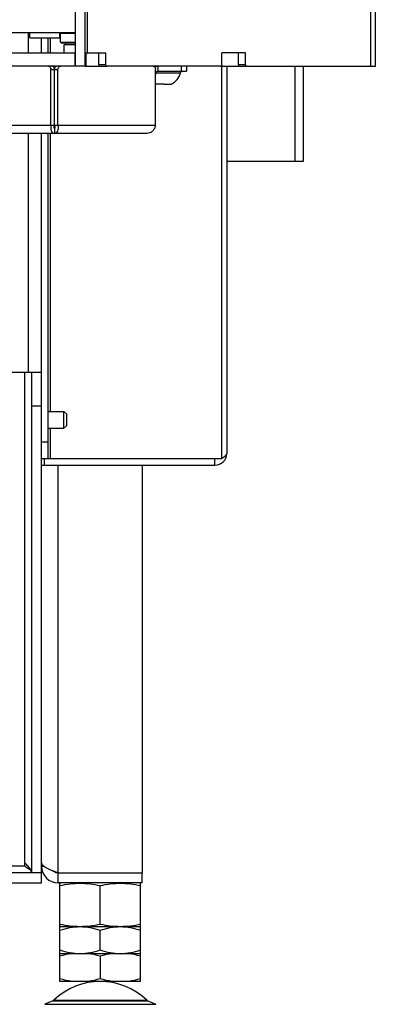
# Model space of a CAD drawing. Units: millimetres. Extents: x 0 to 420, y 0 to 297.
# Drawn here: x 394 to 404, y 136 to 165 of the extents above; entities that cross this region are included whole.
import ezdxf

# ---------------------------------------------------------------- set-up
doc = ezdxf.new("R2010")
doc.units = ezdxf.units.MM
doc.header["$LTSCALE"] = 23.1
doc.layers.get('0').update_dxf_attribs({"linetype": 'CONTINUOUS'})
for name, color, linetype in [('AUTO_AXIS', 7, 'CONTINUOUS'), ('BEZUGSACHSEN', 7, 'CONTINUOUS'), ('KURVEN', 7, 'CONTINUOUS'), ('RUNDUNGEN', 7, 'CONTINUOUS'), ('SPIEGEL', 7, 'CONTINUOUS')]:
    doc.layers.add(name, color=color, linetype=linetype)

msp = doc.modelspace()

# ---------------------------------------------------------------- linework, layer by layer
at = {"color": 3, "linetype": 'CONTINUOUS'}
for p, q in [((391.498, 164.776), (395.303, 164.776)), ((402.104, 160.956), (402.104, 163.776)), ((394.582, 162.026), (394.582, 163.676)), ((394.794, 162.026), (394.794, 163.676)), ((397.696, 162.026), (397.696, 163.676)), ((397.767, 163.626), (398.621, 163.626)), ((397.449, 161.776), (393.03, 161.776)), ((399.82, 160.956), (402.104, 160.956))]:
    msp.add_line(p, q, dxfattribs=at)
at = {"color": 7, "linetype": 'CONTINUOUS'}
for p, q in [((394.893, 164.776), (394.873, 164.756)), ((394.873, 164.756), (395.303, 164.756)), ((394.873, 164.496), (394.873, 164.756)), ((394.873, 164.496), (395.303, 164.496)), ((394.893, 164.476), (394.873, 164.496)), ((394.893, 164.476), (395.303, 164.476)), ((394.983, 164.426), (395.303, 164.426)), ((394.983, 164.176), (394.983, 164.426)), ((346.503, 164.176), (395.303, 164.176)), ((395.303, 163.776), (395.303, 164.176)), ((395.303, 163.776), (346.503, 163.776)), ((395.603, 163.776), (396.043, 163.776)), ((398.621, 163.776), (398.621, 163.626)), ((399.639, 163.776), (400.205, 163.776)), ((394.688, 162.026), (394.688, 163.676)), ((397.706, 163.576), (398.444, 163.576)), ((398.444, 163.626), (398.444, 163.576)), ((397.944, 163.246), (397.719, 163.246)), ((398.056, 163.246), (398.169, 163.246)), ((394.582, 162.026), (394.794, 162.026)), ((394.688, 161.926), (394.688, 161.776)), ((394.503, 153.506), (394.973, 153.506)), ((394.973, 153.506), (395.053, 153.426)), ((394.973, 153.006), (394.973, 153.506)), ((395.053, 153.091), (395.053, 153.422)), ((394.503, 153.006), (394.973, 153.006)), ((394.973, 153.006), (395.053, 153.086)), ((394.853, 139.467), (394.878, 139.476)), ((394.853, 138.185), (394.853, 139.467)), ((397.253, 139.467), (397.228, 139.476)), ((397.253, 138.185), (397.253, 139.467)), ((396.053, 138.253), (396.053, 139.4)), ((394.878, 138.176), (394.853, 138.185)), ((394.853, 138.176), (397.253, 138.176)), ((394.853, 136.545), (394.853, 138.176)), ((396.053, 137.483), (396.053, 138.069)), ((397.228, 138.176), (397.253, 138.185)), ((397.253, 136.545), (397.253, 138.176)), ((394.853, 137.376), (397.253, 137.376)), ((396.053, 137.297), (396.053, 136.624)), ((397.253, 136.545), (394.853, 136.545)), ((394.638, 135.968), (394.401, 135.866)), ((397.468, 135.968), (397.705, 135.866))]:
    msp.add_line(p, q, dxfattribs=at)
at = {"color": 9, "linetype": 'CONTINUOUS'}
for p, q in [((395.632, 163.776), (395.632, 164.176)), ((394.627, 163.776), (394.627, 163.775)), ((397.767, 163.776), (397.767, 163.626)), ((398.474, 163.626), (398.474, 163.776)), ((401.854, 160.956), (401.854, 163.776)), ((394.582, 163.676), (394.794, 163.676)), ((392.853, 162.026), (394.582, 162.026)), ((394.794, 162.026), (397.696, 162.026)), ((394.401, 135.866), (397.705, 135.866))]:
    msp.add_line(p, q, dxfattribs=at)
at = {"color": 7, "linetype": 'CONTINUOUS'}
for centre, radius, start, end in [((394.998, 164.451), 0.025, 270, 90), ((397.944, 163.713), 0.518, 295.7207, 344.6681), ((397.944, 163.713), 0.518, 241.4703, 244.2793), ((396.053, 134.545), 2, 46.1506, 133.8494)]:
    msp.add_arc(centre, radius, start, end, dxfattribs=at)
at = {"color": 3, "linetype": 'CONTINUOUS'}
for points, knots in [([(394.511, 163.776), (394.52, 163.776), (394.54, 163.77), (394.563, 163.747), (394.578, 163.714), (394.582, 163.689), (394.582, 163.676)], [0, 0, 0, 0, 0.209466, 0.444656, 0.712032, 1, 1, 1, 1]), ([(394.794, 163.676), (394.794, 163.689), (394.797, 163.714), (394.812, 163.747), (394.835, 163.77), (394.855, 163.776), (394.864, 163.776)], [0, 0, 0, 0, 0.287968, 0.555344, 0.790534, 1, 1, 1, 1]), ([(397.626, 163.776), (397.635, 163.776), (397.655, 163.77), (397.678, 163.747), (397.693, 163.714), (397.696, 163.689), (397.696, 163.676)], [0, 0, 0, 0, 0.209466, 0.444656, 0.712032, 1, 1, 1, 1]), ([(397.767, 163.626), (397.758, 163.626), (397.738, 163.62), (397.714, 163.597), (397.7, 163.564), (397.696, 163.539), (397.696, 163.526)], [0, 0, 0, 0, 0.209467, 0.444656, 0.71203, 1, 1, 1, 1]), ([(394.582, 162.026), (394.576, 161.995), (394.573, 161.934), (394.592, 161.853), (394.63, 161.794), (394.67, 161.776), (394.688, 161.776)], [0, 0, 0, 0, 0.319116, 0.598003, 0.821811, 1, 1, 1, 1]), ([(394.794, 162.026), (394.799, 161.995), (394.802, 161.934), (394.784, 161.853), (394.746, 161.794), (394.705, 161.776), (394.688, 161.776)], [0, 0, 0, 0, 0.319116, 0.598003, 0.821811, 1, 1, 1, 1]), ([(397.696, 162.026), (397.69, 161.993), (397.67, 161.929), (397.615, 161.847), (397.539, 161.79), (397.478, 161.776), (397.449, 161.776)], [0, 0, 0, 0, 0.265358, 0.525309, 0.76942, 1, 1, 1, 1])]:
    msp.add_open_spline(points, degree=3, knots=knots, dxfattribs=at)
at = {"color": 7, "linetype": 'CONTINUOUS'}
for points, knots in [([(394.688, 163.676), (394.688, 163.689), (394.684, 163.714), (394.669, 163.747), (394.646, 163.77), (394.626, 163.776), (394.617, 163.776)], [0, 0, 0, 0, 0.287968, 0.555344, 0.790534, 1, 1, 1, 1]), ([(394.758, 163.776), (394.749, 163.776), (394.729, 163.77), (394.706, 163.747), (394.691, 163.714), (394.688, 163.689), (394.688, 163.676)], [0, 0, 0, 0, 0.209466, 0.444656, 0.712032, 1, 1, 1, 1]), ([(397.767, 163.776), (397.759, 163.776), (397.727, 163.773), (397.697, 163.758), (397.678, 163.743)], [0, 0, 0, 0, 0.242303, 1, 1, 1, 1]), ([(394.688, 162.026), (394.682, 162.014), (394.674, 161.991), (394.672, 161.959), (394.675, 161.937), (394.684, 161.926), (394.688, 161.926)], [0, 0, 0, 0, 0.375265, 0.678943, 0.887203, 1, 1, 1, 1]), ([(394.688, 162.026), (394.693, 162.014), (394.701, 161.991), (394.703, 161.959), (394.701, 161.937), (394.692, 161.926), (394.688, 161.926)], [0, 0, 0, 0, 0.375265, 0.678943, 0.887203, 1, 1, 1, 1]), ([(394.853, 139.4), (394.952, 139.42), (395.151, 139.455), (395.453, 139.473), (395.755, 139.455), (395.954, 139.42), (396.053, 139.4)], [0, 0, 0, 0, 0.250382, 0.5, 0.749618, 1, 1, 1, 1]), ([(396.053, 139.4), (396.152, 139.42), (396.351, 139.455), (396.653, 139.473), (396.955, 139.455), (397.154, 139.42), (397.253, 139.4)], [0, 0, 0, 0, 0.250382, 0.5, 0.749618, 1, 1, 1, 1]), ([(394.853, 138.253), (394.952, 138.232), (395.151, 138.198), (395.453, 138.179), (395.755, 138.198), (395.954, 138.232), (396.053, 138.253)], [0, 0, 0, 0, 0.250382, 0.5, 0.749618, 1, 1, 1, 1]), ([(394.853, 138.069), (394.95, 138.101), (395.147, 138.156), (395.351, 138.176), (395.453, 138.176)], [0, 0, 0, 0, 0.501873, 1, 1, 1, 1]), ([(395.453, 138.176), (395.554, 138.176), (395.759, 138.156), (395.956, 138.101), (396.053, 138.069)], [0, 0, 0, 0, 0.498127, 1, 1, 1, 1]), ([(396.053, 138.253), (396.152, 138.232), (396.351, 138.198), (396.653, 138.179), (396.955, 138.198), (397.154, 138.232), (397.253, 138.253)], [0, 0, 0, 0, 0.250382, 0.5, 0.749618, 1, 1, 1, 1]), ([(396.053, 138.069), (396.15, 138.101), (396.347, 138.156), (396.551, 138.176), (396.653, 138.176)], [0, 0, 0, 0, 0.501873, 1, 1, 1, 1]), ([(396.653, 138.176), (396.754, 138.176), (396.959, 138.156), (397.156, 138.101), (397.253, 138.069)], [0, 0, 0, 0, 0.498127, 1, 1, 1, 1]), ([(394.853, 137.483), (394.95, 137.451), (395.147, 137.397), (395.351, 137.376), (395.453, 137.376)], [0, 0, 0, 0, 0.501873, 1, 1, 1, 1]), ([(395.453, 137.376), (395.554, 137.376), (395.759, 137.397), (395.956, 137.451), (396.053, 137.483)], [0, 0, 0, 0, 0.498127, 1, 1, 1, 1]), ([(396.053, 137.483), (396.15, 137.451), (396.347, 137.397), (396.551, 137.376), (396.653, 137.376)], [0, 0, 0, 0, 0.501873, 1, 1, 1, 1]), ([(396.653, 137.376), (396.754, 137.376), (396.959, 137.397), (397.156, 137.451), (397.253, 137.483)], [0, 0, 0, 0, 0.498127, 1, 1, 1, 1])]:
    msp.add_open_spline(points, degree=3, knots=knots, dxfattribs=at)
for points in [[(395.212, 137.376), (395.09, 137.36), (394.97, 137.332), (394.853, 137.297)], [(396.053, 137.297), (395.935, 137.332), (395.815, 137.36), (395.694, 137.376)], [(396.412, 137.376), (396.29, 137.36), (396.17, 137.332), (396.053, 137.297)], [(397.253, 137.297), (397.135, 137.332), (397.015, 137.36), (396.894, 137.376)], [(395.212, 136.545), (395.09, 136.562), (394.97, 136.589), (394.853, 136.624)], [(396.053, 136.624), (395.935, 136.589), (395.815, 136.562), (395.694, 136.545)], [(396.412, 136.545), (396.29, 136.562), (396.17, 136.589), (396.053, 136.624)], [(397.253, 136.624), (397.135, 136.589), (397.015, 136.562), (396.894, 136.545)]]:
    msp.add_open_spline(points, degree=3, dxfattribs=at)
at = {"layer": 'AUTO_AXIS', "color": 7, "linetype": 'CONTINUOUS'}
for p, q in [((393.953, 164.626), (393.953, 164.776)), ((394.853, 164.626), (394.853, 164.776)), ((393.953, 164.626), (394.853, 164.626)), ((397.944, 163.246), (398.056, 163.246))]:
    msp.add_line(p, q, dxfattribs=at)
at = {"layer": 'BEZUGSACHSEN', "color": 7, "linetype": 'CONTINUOUS'}
for p, q in [((390.203, 154.676), (394.303, 154.676)), ((394.003, 154.676), (394.003, 139.776)), ((393.803, 139.976), (393.803, 140.076)), ((394.303, 139.776), (390.203, 139.776)), ((394.303, 139.976), (394.37, 139.976)), ((394.303, 139.476), (394.303, 139.776)), ((394.803, 139.476), (394.803, 139.776)), ((397.303, 139.476), (397.303, 139.776))]:
    msp.add_line(p, q, dxfattribs=at)
at = {"layer": 'BEZUGSACHSEN', "color": 9, "linetype": 'CONTINUOUS'}
for p, q in [((393.803, 140.076), (393.803, 154.676)), ((394.003, 153.676), (394.303, 153.676)), ((394.803, 139.776), (394.803, 151.906)), ((393.803, 139.976), (392.203, 139.976))]:
    msp.add_line(p, q, dxfattribs=at)
at = {"layer": 'BEZUGSACHSEN', "color": 3, "linetype": 'CONTINUOUS'}
for p, q in [((394.303, 139.776), (394.303, 154.676)), ((397.303, 151.906), (397.303, 139.776)), ((394.803, 139.776), (397.303, 139.776)), ((390.203, 139.476), (394.303, 139.476)), ((397.303, 139.476), (394.803, 139.476))]:
    msp.add_line(p, q, dxfattribs=at)
msp.add_arc((394.803, 139.976), 0.5, 180, 270, dxfattribs=at)
at = {"layer": 'BEZUGSACHSEN', "color": 7, "linetype": 'CONTINUOUS'}
msp.add_arc((394.803, 139.976), 0.2, 227.7269, 270, dxfattribs=at)
for points, knots in [([(393.979, 139.871), (393.97, 139.889), (393.947, 139.925), (393.889, 139.994), (393.838, 140.043), (393.803, 140.076)], [0, 0, 0, 0, 0.222057, 0.466179, 1, 1, 1, 1]), ([(393.803, 139.976), (393.817, 139.967), (393.875, 139.931), (393.934, 139.895), (393.979, 139.871)], [0, 0, 0, 0, 0.253285, 1, 1, 1, 1]), ([(394.003, 139.776), (394.003, 139.792), (393.998, 139.825), (393.986, 139.856), (393.979, 139.871)], [0, 0, 0, 0, 0.4853, 1, 1, 1, 1])]:
    msp.add_open_spline(points, degree=3, knots=knots, dxfattribs=at)
at = {"layer": 'BEZUGSACHSEN', "color": 3, "linetype": 'CONTINUOUS'}
msp.add_open_spline([(394.303, 140.076), (394.303, 140.07), (394.305, 140.057), (394.312, 140.038), (394.324, 140.019), (394.348, 139.992), (394.39, 139.96), (394.452, 139.923), (394.528, 139.887), (394.613, 139.85), (394.706, 139.813), (394.77, 139.789), (394.803, 139.776)], degree=3, knots=[0, 0, 0, 0, 0.031368, 0.064695, 0.101586, 0.143009, 0.241732, 0.362251, 0.502549, 0.658913, 0.82656, 1, 1, 1, 1], dxfattribs=at)
at = {"layer": 'KURVEN', "color": 9, "linetype": 'CONTINUOUS'}
for p, q in [((393.903, 164.776), (393.903, 164.176)), ((393.903, 161.776), (393.903, 154.676)), ((393.903, 139.976), (393.903, 139.914))]:
    msp.add_line(p, q, dxfattribs=at)
at = {"layer": 'KURVEN', "color": 3, "linetype": 'CONTINUOUS'}
for p, q in [((394.303, 164.176), (394.303, 164.626)), ((394.303, 154.676), (394.303, 161.776))]:
    msp.add_line(p, q, dxfattribs=at)
at = {"layer": 'RUNDUNGEN', "color": 9, "linetype": 'CONTINUOUS'}
for p, q in [((394.638, 135.968), (397.468, 135.968)), ((394.667, 135.988), (397.438, 135.988))]:
    msp.add_line(p, q, dxfattribs=at)
at = {"layer": 'RUNDUNGEN', "color": 7, "linetype": 'CONTINUOUS'}
for centre, start, end in [((394.598, 136.06), 293.3, 313.8494), ((397.508, 136.06), 226.1506, 246.7)]:
    msp.add_arc(centre, 0.1, start, end, dxfattribs=at)
at = {"layer": 'SPIEGEL', "color": 7, "linetype": 'CONTINUOUS'}
for p, q in [((395.303, 220.976), (395.303, 163.776)), ((396.008, 163.826), (396.008, 164.176)), ((400.169, 163.826), (400.169, 164.176)), ((395.603, 163.776), (395.303, 163.776)), ((396.043, 163.776), (396.255, 163.776)), ((400.205, 163.776), (400.417, 163.776)), ((394.303, 152.106), (394.503, 152.106)), ((399.47, 151.906), (399.47, 152.106))]:
    msp.add_line(p, q, dxfattribs=at)
at = {"layer": 'SPIEGEL', "color": 3, "linetype": 'CONTINUOUS'}
for p, q in [((395.603, 163.776), (395.603, 220.976)), ((404.246, 163.776), (404.246, 221.126)), ((394.503, 164.176), (394.503, 164.626)), ((395.603, 164.176), (396.22, 164.176)), ((396.22, 163.826), (396.22, 164.176)), ((400.381, 164.176), (399.674, 164.176)), ((399.674, 163.826), (399.674, 164.176)), ((400.381, 163.826), (400.381, 164.176)), ((399.639, 163.776), (396.255, 163.776)), ((399.82, 163.776), (399.82, 152.256)), ((400.417, 163.776), (404.246, 163.776)), ((394.503, 152.106), (394.503, 161.776)), ((394.503, 152.106), (399.663, 152.106)), ((394.303, 151.906), (399.47, 151.906))]:
    msp.add_line(p, q, dxfattribs=at)
at = {"layer": 'SPIEGEL', "color": 9, "linetype": 'CONTINUOUS'}
for p, q in [((404.099, 221.126), (404.099, 163.776)), ((395.661, 220.776), (395.661, 164.176)), ((394.57, 164.176), (394.57, 164.626)), ((396.008, 163.826), (396.22, 163.826)), ((399.663, 163.776), (399.663, 152.106)), ((400.169, 163.826), (400.381, 163.826)), ((394.57, 153.506), (394.57, 161.776)), ((394.57, 152.106), (394.57, 153.006)), ((394.303, 152.606), (394.503, 152.606)), ((394.38, 152.106), (394.38, 151.906))]:
    msp.add_line(p, q, dxfattribs=at)
at = {"layer": 'SPIEGEL', "color": 3, "linetype": 'CONTINUOUS'}
msp.add_arc((399.47, 152.256), 0.35, 270, 360, dxfattribs=at)
at = {"layer": 'SPIEGEL', "color": 7, "linetype": 'CONTINUOUS'}
for points in [[(396.008, 163.826), (396.008, 163.814), (396.013, 163.791), (396.034, 163.776), (396.043, 163.776)], [(400.169, 163.826), (400.169, 163.814), (400.174, 163.791), (400.195, 163.776), (400.205, 163.776)]]:
    msp.add_open_spline(points, degree=3, knots=[0, 0, 0, 0, 0.559768, 1, 1, 1, 1], dxfattribs=at)
at = {"layer": 'SPIEGEL', "color": 3, "linetype": 'CONTINUOUS'}
for points, knots in [([(396.255, 163.776), (396.246, 163.776), (396.225, 163.791), (396.22, 163.814), (396.22, 163.826)], [0, 0, 0, 0, 0.440232, 1, 1, 1, 1]), ([(399.674, 163.826), (399.674, 163.814), (399.67, 163.791), (399.649, 163.776), (399.639, 163.776)], [0, 0, 0, 0, 0.559768, 1, 1, 1, 1]), ([(400.417, 163.776), (400.407, 163.776), (400.386, 163.791), (400.381, 163.814), (400.381, 163.826)], [0, 0, 0, 0, 0.440232, 1, 1, 1, 1]), ([(399.663, 152.106), (399.685, 152.118), (399.725, 152.141), (399.785, 152.183), (399.82, 152.228), (399.82, 152.256)], [0, 0, 0, 0, 0.337583, 0.616524, 1, 1, 1, 1])]:
    msp.add_open_spline(points, degree=3, knots=knots, dxfattribs=at)

doc.saveas('drawing.dxf')
